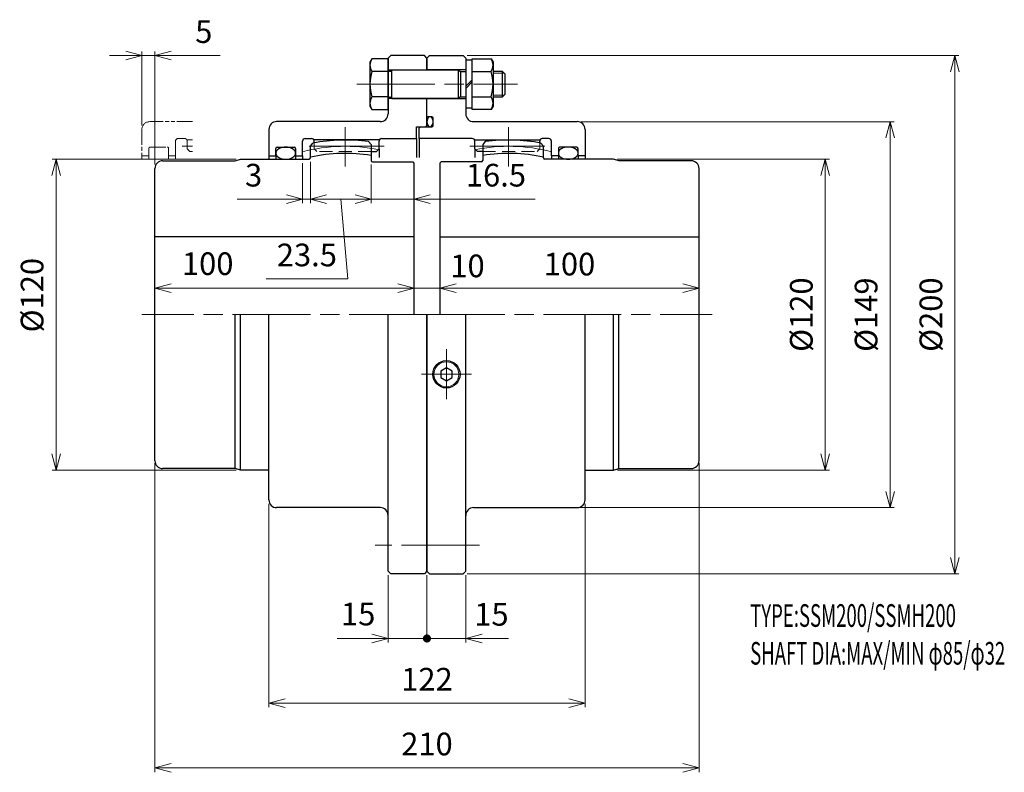
# Model space of a CAD drawing. Units: millimetres. Extents: x 324 to 704, y 350 to 641.
import ezdxf

# ---------------------------------------------------------------- set-up
doc = ezdxf.new("R2010")
doc.units = ezdxf.units.MM
doc.header["$LTSCALE"] = 2.5
for name, pattern in [('ACJISWELD', [3, 2, -1]), ('AM_ISO08W050', [18, 12, -1.5, 3, -1.5]), ('AM_ISO09W050', [22.5, 12, -1.5, 3, -1.5, 3, -1.5])]:
    doc.linetypes.add(name, pattern=pattern)
for name, color, linetype, lineweight in [('AM_0 外形線1', 7, 'Continuous', 25), ('AM_11 想像線', 5, 'AM_ISO09W050', 13), ('AM_3 隠れ線', 8, 'ACJISWELD', 13), ('AM_4 細線', 4, 'Continuous', 13), ('AM_5 寸法線', 3, 'Continuous', 13), ('AM_6 文字', 2, 'Continuous', 13), ('AM_7 中心線', 1, 'AM_ISO08W050', 13)]:
    doc.layers.add(name, color=color, linetype=linetype, lineweight=lineweight)
doc.styles.add('SEISA', font='romans.shx', dxfattribs={"width": 0.9, "bigfont": 'extfont2.shx'})
doc.dimstyles.new('SEISA$0', dxfattribs={"dimscale": 2.5, "dimtxt": 3.5, "dimasz": 2.5, "dimexe": 0.625, "dimexo": 0.625, "dimgap": 1.5, "dimtad": 3, "dimdsep": 46, "dimtxsty": 'SEISA', "dimblk": 'OPEN30', "dimcen": 0, "dimclrd": 3, "dimclre": 3, "dimclrt": 3, "dimadec": 0, "dimazin": 2, "dimtp": 0.1, "dimtm": 0.1, "dimtfac": 0.71, "dimtmove": 0, "dimatfit": 3, "dimldrblk": 'OPEN30', "dimfxl": 1, "dimtzin": 0, "dimlwd": -1, "dimlwe": -1, "dimarcsym": 1})

# ---------------------------------------------------------------- blocks, each defined once
blk = doc.blocks.new('ロッカクアナツキプラグ R1／8')
at = {"layer": 'AM_0 外形線1'}
for p, q in [((0, 2.52), (-2.18, 1.26)), ((-2.18, 1.26), (-2.18, -1.26)), ((2.18, 1.26), (0, 2.52)), ((2.18, -1.26), (2.18, 1.26)), ((-2.18, -1.26), (0, -2.51)), ((0, -2.51), (2.18, -1.26))]:
    blk.add_line(p, q, dxfattribs=at)
blk.add_circle((0, 0), 5.27, dxfattribs=at)
at = {"layer": 'AM_4 細線'}
blk.add_circle((0, 0), 4.82, dxfattribs=at)
at = {"layer": 'AM_7 中心線'}
for p, q in [((0, 9.65), (0, -9.65)), ((9.65, 0), (-9.65, 0))]:
    blk.add_line(p, q, dxfattribs=at)
blk = doc.blocks.new('ケースＡ SSM200')
at = {"layer": 'AM_0 外形線1'}
for p, q in [((0, 99), (1, 100)), ((0, 94.5), (0, 99)), ((1, 100), (14, 100)), ((14, 100), (15, 99)), ((15, 99), (15, 94.5)), ((15, 98.2), (15, 79.8)), ((15, 94.5), (0, 94.5)), ((0, 83.5), (15, 83.5)), ((0, 76.4), (0, 83.5)), ((15, 83.5), (15, 77.5)), ((1.9, 76.4), (0, 76.4)), ((-3, 72), (-2.5, 72.5)), ((-2.5, 72.5), (1.9, 72.5)), ((2.4, 73), (2.4, 75.9)), ((18, 74.5), (58, 74.5)), ((-3, 68), (-3, 72)), ((61, 71.5), (61, 61.25)), ((17.5, 68), (-3, 68)), ((-3, 68), (-3, 60.62)), ((18.5, 67.5), (43.5, 67.5)), ((18.5, 64), (18.5, 67)), ((43.5, 66.31), (43.5, 67)), ((47, 68), (44.5, 68)), ((48, 61.25), (48, 67)), ((57.8, 64.7), (51.2, 64.7)), ((19.5, 63), (18.5, 64)), ((18.5, 64), (18.5, 60.62)), ((21.5, 63), (19.5, 63)), ((50.7, 61.25), (48, 61.25)), ((48, 61.25), (48, 60)), ((50.7, 64.2), (50.7, 61.25)), ((50.7, 61.25), (50.7, 60)), ((58.3, 61.25), (58.3, 64.2)), ((61, 61.25), (58.3, 61.25)), ((58.3, 61.25), (58.3, 60)), ((61, 61.25), (61, 60)), ((0, 0), (0, -99)), ((0, 0), (0, -99)), ((15, -99), (15, 0)), ((61, -65.71), (61, 0)), ((61, -71.5), (61, -65.71)), ((18, -74.5), (55.57, -74.5)), ((55.57, -74.5), (58, -74.5)), ((0, -99), (1, -100)), ((1, -100), (14, -100)), ((14, -100), (15, -99))]:
    blk.add_line(p, q, dxfattribs=at)
for points in [[(1.2, 72.5), (1.31, 72.51), (1.41, 72.53), (1.51, 72.57), (1.61, 72.62), (1.71, 72.68), (1.8, 72.76), (2.06, 73.09), (2.24, 73.47), (2.33, 73.79), (2.38, 74.11), (2.4, 74.28), (2.4, 74.45), (2.4, 74.62), (2.38, 74.79), (2.33, 75.11), (2.24, 75.42), (2.06, 75.81), (1.8, 76.14), (1.71, 76.22), (1.61, 76.28), (1.51, 76.33), (1.41, 76.37), (1.31, 76.39), (1.2, 76.4), (1.09, 76.39), (0.99, 76.37), (0.89, 76.33), (0.79, 76.28), (0.69, 76.22), (0.6, 76.14), (0.34, 75.81), (0.16, 75.42), (0.07, 75.11), (0.02, 74.79), (0, 74.62), (0, 74.45), (0, 74.28), (0.02, 74.11), (0.07, 73.79), (0.16, 73.47), (0.34, 73.09), (0.6, 72.76), (0.69, 72.68), (0.79, 72.62), (0.89, 72.57), (0.99, 72.53), (1.09, 72.51), (1.2, 72.5)], [(50.7, 62.35), (50.71, 62.14), (50.76, 61.94), (50.83, 61.74), (50.93, 61.55), (51.06, 61.35), (51.21, 61.17), (51.85, 60.66), (52.6, 60.31), (53.21, 60.14), (53.84, 60.04), (54.17, 60.01), (54.5, 60), (54.83, 60.01), (55.16, 60.04), (55.79, 60.14), (56.4, 60.31), (57.15, 60.66), (57.79, 61.17), (57.94, 61.35), (58.07, 61.55), (58.17, 61.74), (58.24, 61.94), (58.29, 62.14), (58.3, 62.35), (58.29, 62.56), (58.24, 62.76), (58.17, 62.96), (58.07, 63.15), (57.94, 63.35), (57.79, 63.52), (57.15, 64.04), (56.4, 64.39), (55.79, 64.56), (55.16, 64.66), (54.83, 64.69), (54.5, 64.7), (54.17, 64.69), (53.84, 64.66), (53.21, 64.56), (52.6, 64.39), (51.85, 64.04), (51.21, 63.52), (51.06, 63.35), (50.93, 63.15), (50.83, 62.96), (50.76, 62.76), (50.71, 62.56), (50.7, 62.35)]]:
    blk.add_lwpolyline(points, dxfattribs=at)
for centre, radius, start, end in [((1.9, 75.9), 0.5, 0, 90), ((18, 77.5), 3, 180, 270), ((1.9, 73), 0.5, 270, 0), ((58, 71.5), 3, 0, 90), ((17.5, 67), 1, 0, 90), ((44.5, 67), 1, 90, 180), ((47, 67), 1, 0, 90), ((51.2, 64.2), 0.5, 90, 180), ((57.8, 64.2), 0.5, 0, 90), ((58, -71.5), 3, 270, 0), ((18, -77.5), 3, 90, 180)]:
    blk.add_arc(centre, radius, start, end, dxfattribs=at)
at = {"layer": 'AM_3 隠れ線'}
for p, q in [((43.5, 66.31), (43.5, 64)), ((21.5, 63), (42.5, 63)), ((43.5, 64), (42.5, 63))]:
    blk.add_line(p, q, dxfattribs=at)
at = {"layer": 'AM_7 中心線'}
for p, q in [((-27, 89), (35, 89)), ((16.5, 65), (45.5, 65))]:
    blk.add_line(p, q, dxfattribs=at)
at = {"layer": 'AM_5 寸法線'}
blk.add_blockref('ロッカクアナツキプラグ R1／8', (7.5, -23.03), dxfattribs=at)
blk = doc.blocks.new('ケースＢ SSM200')
at = {"layer": 'AM_0 外形線1'}
for p, q in [((-14, 100), (-15, 99)), ((-15, 99), (-15, 77.5)), ((-1, 100), (-14, 100)), ((0, 99), (-1, 100)), ((0, 99), (0, 94.5)), ((-15, 94.5), (0, 94.5)), ((0, 83.5), (-15, 83.5)), ((0, 73), (0, 83.5)), ((-18, 74.5), (-58, 74.5)), ((-4, 72.5), (-0.5, 72.5)), ((-4, 68), (-4, 72.5)), ((-0.5, 72.5), (0, 73)), ((-61, 71.5), (-61, 61.25)), ((-57.8, 64.7), (-51.2, 64.7)), ((-48, 61.25), (-48, 67)), ((-47, 68), (-44.5, 68)), ((-18.5, 67.5), (-43.5, 67.5)), ((-43.5, 66.31), (-43.5, 67)), ((-18.5, 64), (-18.5, 67)), ((-17.5, 68), (-4, 68)), ((-4, 68), (-4, 60.62)), ((-61, 61.25), (-58.3, 61.25)), ((-61, 61.25), (-61, 60)), ((-58.3, 61.25), (-58.3, 64.2)), ((-58.3, 61.25), (-58.3, 60)), ((-50.7, 64.2), (-50.7, 61.25)), ((-50.7, 61.25), (-48, 61.25)), ((-50.7, 61.25), (-50.7, 60)), ((-48, 61.25), (-48, 60)), ((-21.5, 63), (-19.5, 63)), ((-19.5, 63), (-18.5, 64)), ((-18.5, 64), (-18.5, 60.62)), ((-61, -71.5), (-61, 0)), ((-15, -99), (-15, 0)), ((0, -99), (0, 0)), ((-18, -74.5), (-58, -74.5)), ((-14, -100), (-15, -99)), ((-1, -100), (-14, -100)), ((0, -99), (-1, -100))]:
    blk.add_line(p, q, dxfattribs=at)
blk.add_lwpolyline([(-50.7, 62.35), (-50.71, 62.56), (-50.76, 62.76), (-50.83, 62.96), (-50.93, 63.15), (-51.06, 63.35), (-51.21, 63.52), (-51.85, 64.04), (-52.6, 64.39), (-53.21, 64.56), (-53.84, 64.66), (-54.17, 64.69), (-54.5, 64.7), (-54.83, 64.69), (-55.16, 64.66), (-55.79, 64.56), (-56.4, 64.39), (-57.15, 64.04), (-57.79, 63.52), (-57.94, 63.35), (-58.07, 63.15), (-58.17, 62.96), (-58.24, 62.76), (-58.29, 62.56), (-58.3, 62.35), (-58.29, 62.14), (-58.24, 61.94), (-58.17, 61.74), (-58.07, 61.55), (-57.94, 61.35), (-57.79, 61.17), (-57.15, 60.66), (-56.4, 60.31), (-55.79, 60.14), (-55.16, 60.04), (-54.83, 60.01), (-54.5, 60), (-54.17, 60.01), (-53.84, 60.04), (-53.21, 60.14), (-52.6, 60.31), (-51.85, 60.66), (-51.21, 61.17), (-51.06, 61.35), (-50.93, 61.55), (-50.83, 61.74), (-50.76, 61.94), (-50.71, 62.14), (-50.7, 62.35)], dxfattribs=at)
for centre, radius, start, end in [((-18, 77.5), 3, 270, 0), ((-58, 71.5), 3, 90, 180), ((-57.8, 64.2), 0.5, 90, 180), ((-51.2, 64.2), 0.5, 0, 90), ((-47, 67), 1, 90, 180), ((-44.5, 67), 1, 0, 90), ((-17.5, 67), 1, 90, 180), ((-58, -71.5), 3, 180, 270), ((-18, -77.5), 3, 0, 90)]:
    blk.add_arc(centre, radius, start, end, dxfattribs=at)
at = {"layer": 'AM_3 隠れ線'}
for p, q in [((-43.5, 66.31), (-43.5, 64)), ((-43.5, 64), (-42.5, 63)), ((-21.5, 63), (-42.5, 63))]:
    blk.add_line(p, q, dxfattribs=at)
at = {"layer": 'AM_7 中心線'}
for p, q in [((-16.5, 65), (-45.5, 65)), ((20.22, -89), (-20, -89))]:
    blk.add_line(p, q, dxfattribs=at)
blk = doc.blocks.new('センタＡ SSM200')
at = {"layer": 'AM_0 外形線1'}
for p, q in [((17.5, 66.79), (16.5, 65.64)), ((16.5, 65.64), (16.5, 59.5)), ((40, 65.02), (39, 66.22)), ((40, 60.5), (40, 65.02)), ((0.5, 59), (0, 58.5)), ((0, 58.5), (0, 0)), ((16, 59), (0.5, 59)), ((67, 60), (40.5, 60)), ((69, 59.4), (67, 60)), ((97, 59.4), (69, 59.4)), ((100, -56.4), (100, 56.4)), ((0, 30), (100, 30)), ((67, -60), (67, 0)), ((69, -59.4), (69, 0)), ((56, -60), (67, -60)), ((67, -60), (69, -59.4)), ((69, -59.4), (97, -59.4))]:
    blk.add_line(p, q, dxfattribs=at)
for centre, radius, start, end in [((26.5, 0), 67.39, 79.3104, 97.6748), ((26.5, 0), 62.25, 77.4749, 99.2442), ((16, 59.5), 0.5, 270, 0), ((40.5, 60.5), 0.5, 180, 270), ((97, 56.4), 3, 0, 90), ((97, -56.4), 3, 270, 0)]:
    blk.add_arc(centre, radius, start, end, dxfattribs=at)
at = {"layer": 'AM_7 中心線'}
blk.add_line((26.5, 72.39), (26.5, 57.25), dxfattribs=at)
blk.add_arc((26.5, 0), 65, 75.2948, 101.537, dxfattribs=at)
blk = doc.blocks.new('センタＢ SSM200')
at = {"layer": 'AM_0 外形線1'}
for p, q in [((-40, 65.02), (-39, 66.22)), ((-40, 60.5), (-40, 65.02)), ((-17.5, 66.79), (-16.5, 65.64)), ((-16.5, 65.64), (-16.5, 59.5)), ((-97, 59.4), (-69, 59.4)), ((-69, 59.4), (-67, 60)), ((-67, 60), (-40.5, 60)), ((-16, 59), (-0.5, 59)), ((-0.5, 59), (0, 58.5)), ((0, 58.5), (0, 0)), ((-100, -56.4), (-100, 56.4)), ((0, 30), (-100, 30)), ((-69, -59.4), (-69, 0)), ((-67, -60), (-67, 0)), ((-69, -59.4), (-97, -59.4)), ((-67, -60), (-69, -59.4)), ((-56, -60), (-67, -60))]:
    blk.add_line(p, q, dxfattribs=at)
for centre, radius, start, end in [((-26.5, 0), 67.39, 82.3252, 100.6896), ((-26.5, 0), 62.25, 80.7558, 102.5251), ((-97, 56.4), 3, 90, 180), ((-40.5, 60.5), 0.5, 270, 0), ((-16, 59.5), 0.5, 180, 270), ((-97, -56.4), 3, 180, 270)]:
    blk.add_arc(centre, radius, start, end, dxfattribs=at)
at = {"layer": 'AM_7 中心線'}
blk.add_line((-26.5, 72.39), (-26.5, 57.25), dxfattribs=at)
blk.add_arc((-26.5, 0), 65, 78.463, 104.7052, dxfattribs=at)
blk = doc.blocks.new('リーマボルト SSM200 M10')
at = {"layer": 'AM_0 外形線1'}
for p, q in [((-6.25, 9.8), (-7, 8.5)), ((-7, 8.5), (-7, -8.5)), ((0, 9.8), (-6.25, 9.8)), ((0, 9.8), (0, -9.8)), ((32.5, 9.2), (30, 9.2)), ((30, 9.2), (30, -9.2)), ((32.5, -9.8), (32.5, 9.8)), ((32.5, 9.8), (39.75, 9.8)), ((39.75, 9.8), (40.5, 8.5)), ((40.5, 8.5), (40.5, -8.5)), ((0, 4.91), (-6.25, 4.91)), ((0.5, 5), (1, 5)), ((1.5, -5.5), (1.5, 5.5)), ((1.5, 5.5), (27, 5.5)), ((27, 5.5), (27, -5.5)), ((27, 5.5), (28, 4.92)), ((28, 4.92), (30, 4.92)), ((28, 4.92), (28, -4.92)), ((32.5, 4.91), (39.75, 4.91)), ((40.5, 5), (44, 5)), ((44, 5), (44, -5)), ((44, 5), (45, 4)), ((45, 4), (45, -4)), ((32.5, 1.67), (30, -0.83)), ((32.5, 0.83), (30, -1.67)), ((0, -4.91), (-6.25, -4.91)), ((0.5, -5), (1, -5)), ((1.5, -5.5), (27, -5.5)), ((28, -4.92), (27, -5.5)), ((28, -4.92), (30, -4.92)), ((32.5, -4.91), (39.75, -4.91)), ((44, -5), (40.5, -5)), ((45, -4), (44, -5)), ((-6.25, -9.8), (0, -9.8)), ((30, -9.2), (32.5, -9.2)), ((39.75, -9.8), (32.5, -9.8)), ((40.5, -8.5), (39.75, -9.8))]:
    blk.add_line(p, q, dxfattribs=at)
for centre, radius, start, end in [((-2.64, 7.35), 4.36, 145.8862, 214.1138), ((36.14, 7.35), 4.36, 325.8862, 34.1138), ((9.42, 0), 16.42, 162.609, 197.391), ((0.5, 5.5), 0.5, 180, 270), ((1, 5.5), 0.5, 270, 0), ((24.08, 0), 16.42, 342.609, 17.391), ((-2.64, -7.35), 4.36, 145.8862, 214.1138), ((0.5, -5.5), 0.5, 90, 180), ((1, -5.5), 0.5, 0, 90), ((36.14, -7.35), 4.36, 325.8862, 34.1138)]:
    blk.add_arc(centre, radius, start, end, dxfattribs=at)
at = {"layer": 'AM_4 細線'}
for p, q in [((40.5, 4.25), (44.75, 4.25)), ((40.5, -4.25), (44.75, -4.25))]:
    blk.add_line(p, q, dxfattribs=at)
blk = doc.blocks.new('_Open30')
at = {"color": 0, "linetype": 'ByBlock', "lineweight": -2}
for p, q in [((-1, 0.268), (0, 0)), ((0, 0), (-1, -0.268)), ((0, 0), (-1, 0))]:
    blk.add_line(p, q, dxfattribs=at)
blk = doc.blocks.new('*D12')
at = {"layer": 'AM_5 寸法線', "color": 3}
for p, q in [((407.37, 587.14), (336.26, 587.14)), ((337.82, 580.89), (337.82, 473.39)), ((407.37, 467.14), (336.26, 467.14))]:
    blk.add_line(p, q, dxfattribs=at)
at = {"layer": 'Defpoints', "color": 0}
for p in [(408.94, 587.14), (337.82, 467.14), (408.94, 467.14)]:
    blk.add_point(p, dxfattribs=at)
at = {"layer": 'AM_5 寸法線', "color": 3, "xscale": 6.25, "yscale": 6.25, "zscale": 6.25}
for p, rotation in [((337.82, 587.14), 90), ((337.82, 467.14), 270)]:
    blk.add_blockref('_Open30', p, dxfattribs=dict(at, rotation=rotation))
at = {"layer": 'AM_5 寸法線', "color": 3, "insert": (329.7, 534.67), "char_height": 8.75, "attachment_point": 5, "rotation": 90, "style": 'SEISA'}
blk.add_mtext('%%c120', dxfattribs=at)
blk = doc.blocks.new('*D13')
at = {"layer": 'AM_5 寸法線', "color": 3}
for p, q in [((375.94, 528.71), (375.94, 538.96)), ((382.19, 537.4), (469.69, 537.4)), ((475.94, 528.71), (475.94, 538.96))]:
    blk.add_line(p, q, dxfattribs=at)
at = {"layer": 'Defpoints', "color": 0}
for p in [(475.94, 537.4), (375.94, 527.14), (475.94, 527.14)]:
    blk.add_point(p, dxfattribs=at)
at = {"layer": 'AM_5 寸法線', "color": 3, "xscale": 6.25, "yscale": 6.25, "zscale": 6.25, "rotation": 180}
blk.add_blockref('_Open30', (375.94, 537.4), dxfattribs=at)
at = {"layer": 'AM_5 寸法線', "color": 3, "xscale": 6.25, "yscale": 6.25, "zscale": 6.25}
blk.add_blockref('_Open30', (475.94, 537.4), dxfattribs=at)
at = {"layer": 'AM_5 寸法線', "color": 3, "insert": (396.33, 545.68), "char_height": 8.75, "attachment_point": 5, "style": 'SEISA'}
blk.add_mtext('100', dxfattribs=at)
blk = doc.blocks.new('*D14')
at = {"layer": 'AM_5 寸法線', "color": 3}
for p, q in [((469.69, 537.4), (463.44, 537.4)), ((475.94, 528.71), (475.94, 538.96)), ((475.94, 537.4), (485.94, 537.4)), ((485.94, 528.71), (485.94, 538.96)), ((492.19, 537.4), (498.44, 537.4))]:
    blk.add_line(p, q, dxfattribs=at)
at = {"layer": 'Defpoints', "color": 0}
for p in [(485.94, 537.4), (475.94, 527.14), (485.94, 527.14)]:
    blk.add_point(p, dxfattribs=at)
at = {"layer": 'AM_5 寸法線', "color": 3, "xscale": 6.25, "yscale": 6.25, "zscale": 6.25}
blk.add_blockref('_Open30', (475.94, 537.4), dxfattribs=at)
at = {"layer": 'AM_5 寸法線', "color": 3, "xscale": 6.25, "yscale": 6.25, "zscale": 6.25, "rotation": 180}
blk.add_blockref('_Open30', (485.94, 537.4), dxfattribs=at)
at = {"layer": 'AM_5 寸法線', "color": 3, "insert": (496.59, 544.83), "char_height": 8.75, "attachment_point": 5, "style": 'SEISA'}
blk.add_mtext('10', dxfattribs=at)
blk = doc.blocks.new('*D15')
at = {"layer": 'AM_5 寸法線', "color": 3}
for p, q in [((485.94, 528.71), (485.94, 538.96)), ((492.19, 537.4), (579.69, 537.4)), ((585.94, 528.71), (585.94, 538.96))]:
    blk.add_line(p, q, dxfattribs=at)
at = {"layer": 'Defpoints', "color": 0}
for p in [(585.94, 537.4), (485.94, 527.14), (585.94, 527.14)]:
    blk.add_point(p, dxfattribs=at)
at = {"layer": 'AM_5 寸法線', "color": 3, "xscale": 6.25, "yscale": 6.25, "zscale": 6.25, "rotation": 180}
blk.add_blockref('_Open30', (485.94, 537.4), dxfattribs=at)
at = {"layer": 'AM_5 寸法線', "color": 3, "xscale": 6.25, "yscale": 6.25, "zscale": 6.25}
blk.add_blockref('_Open30', (585.94, 537.4), dxfattribs=at)
at = {"layer": 'AM_5 寸法線', "color": 3, "insert": (535.94, 545.52), "char_height": 8.75, "attachment_point": 5, "style": 'SEISA'}
blk.add_mtext('100', dxfattribs=at)
blk = doc.blocks.new('*D16')
at = {"layer": 'AM_5 寸法線', "color": 3}
for p, q in [((432.94, 585.58), (432.94, 570.16)), ((435.94, 586.08), (435.94, 570.16)), ((426.69, 571.73), (407.69, 571.73)), ((435.94, 571.73), (432.94, 571.73)), ((442.19, 571.73), (448.44, 571.73))]:
    blk.add_line(p, q, dxfattribs=at)
at = {"layer": 'Defpoints', "color": 0}
for p in [(432.94, 587.14), (435.94, 587.64), (435.94, 571.73)]:
    blk.add_point(p, dxfattribs=at)
at = {"layer": 'AM_5 寸法線', "color": 3, "xscale": 6.25, "yscale": 6.25, "zscale": 6.25}
blk.add_blockref('_Open30', (432.94, 571.73), dxfattribs=at)
at = {"layer": 'AM_5 寸法線', "color": 3, "xscale": 6.25, "yscale": 6.25, "zscale": 6.25, "rotation": 180}
blk.add_blockref('_Open30', (435.94, 571.73), dxfattribs=at)
at = {"layer": 'AM_5 寸法線', "color": 3, "insert": (414.06, 579.85), "char_height": 8.75, "attachment_point": 5, "style": 'SEISA'}
blk.add_mtext('3', dxfattribs=at)
blk = doc.blocks.new('*D17')
at = {"layer": 'AM_5 寸法線', "color": 3}
for p, q in [((554.5, 587.14), (636.22, 587.14)), ((634.66, 580.89), (634.66, 473.39)), ((554.5, 467.14), (636.22, 467.14))]:
    blk.add_line(p, q, dxfattribs=at)
at = {"layer": 'Defpoints', "color": 0}
for p in [(552.94, 587.14), (552.94, 467.14), (634.66, 467.14)]:
    blk.add_point(p, dxfattribs=at)
at = {"layer": 'AM_5 寸法線', "color": 3, "xscale": 6.25, "yscale": 6.25, "zscale": 6.25}
for p, rotation in [((634.66, 587.14), 90), ((634.66, 467.14), 270)]:
    blk.add_blockref('_Open30', p, dxfattribs=dict(at, rotation=rotation))
at = {"layer": 'AM_5 寸法線', "color": 3, "insert": (626.53, 527.14), "char_height": 8.75, "attachment_point": 5, "rotation": 90, "style": 'SEISA'}
blk.add_mtext('%%c120', dxfattribs=at)
blk = doc.blocks.new('*D18')
at = {"layer": 'AM_5 寸法線', "color": 3}
for p, q in [((540.5, 601.64), (661.22, 601.64)), ((659.66, 595.39), (659.66, 458.89)), ((539.28, 452.64), (661.22, 452.64))]:
    blk.add_line(p, q, dxfattribs=at)
at = {"layer": 'Defpoints', "color": 0}
for p in [(538.94, 601.64), (537.72, 452.64), (659.66, 452.64)]:
    blk.add_point(p, dxfattribs=at)
at = {"layer": 'AM_5 寸法線', "color": 3, "xscale": 6.25, "yscale": 6.25, "zscale": 6.25}
for p, rotation in [((659.66, 601.64), 90), ((659.66, 452.64), 270)]:
    blk.add_blockref('_Open30', p, dxfattribs=dict(at, rotation=rotation))
at = {"layer": 'AM_5 寸法線', "color": 3, "insert": (651.53, 527.14), "char_height": 8.75, "attachment_point": 5, "rotation": 90, "style": 'SEISA'}
blk.add_mtext('%%c149', dxfattribs=at)
blk = doc.blocks.new('*D19')
at = {"layer": 'AM_5 寸法線', "color": 3}
for p, q in [((496.5, 627.14), (686.22, 627.14)), ((684.66, 620.89), (684.66, 433.39)), ((496.5, 427.14), (686.22, 427.14))]:
    blk.add_line(p, q, dxfattribs=at)
at = {"layer": 'Defpoints', "color": 0}
for p in [(494.94, 627.14), (494.94, 427.14), (684.66, 427.14)]:
    blk.add_point(p, dxfattribs=at)
at = {"layer": 'AM_5 寸法線', "color": 3, "xscale": 6.25, "yscale": 6.25, "zscale": 6.25}
for p, rotation in [((684.66, 627.14), 90), ((684.66, 427.14), 270)]:
    blk.add_blockref('_Open30', p, dxfattribs=dict(at, rotation=rotation))
at = {"layer": 'AM_5 寸法線', "color": 3, "insert": (676.53, 527.14), "char_height": 8.75, "attachment_point": 5, "rotation": 90, "style": 'SEISA'}
blk.add_mtext('%%c200', dxfattribs=at)
blk = doc.blocks.new('GENDOT')
blk.add_line((0, 0), (-1, 0))
at = {"const_width": 0.25}
blk.add_lwpolyline([(-0.125, 0, 1), (0.125, 0, 1)], format="xyb", close=True, dxfattribs=at)
blk = doc.blocks.new('*D20')
at = {"layer": 'AM_5 寸法線', "color": 3}
for p, q in [((465.94, 426.58), (465.94, 400.58)), ((480.94, 426.58), (480.94, 400.58)), ((459.69, 402.14), (453.44, 402.14)), ((465.94, 402.14), (480.94, 402.14)), ((487.19, 402.14), (493.44, 402.14))]:
    blk.add_line(p, q, dxfattribs=at)
at = {"layer": 'Defpoints', "color": 0}
for p in [(465.94, 428.14), (480.94, 428.14), (480.94, 402.14)]:
    blk.add_point(p, dxfattribs=at)
at = {"layer": 'AM_5 寸法線', "color": 3, "xscale": 6.25, "yscale": 6.25, "zscale": 6.25}
blk.add_blockref('_Open30', (465.94, 402.14), dxfattribs=at)
at = {"layer": 'AM_5 寸法線', "color": 3, "xscale": 6.25, "yscale": 6.25, "zscale": 6.25, "rotation": 180}
blk.add_blockref('GENDOT', (480.94, 402.14), dxfattribs=at)
at = {"layer": 'AM_5 寸法線', "color": 3, "insert": (454.39, 410.44), "char_height": 8.75, "attachment_point": 5, "style": 'SEISA'}
blk.add_mtext('15', dxfattribs=at)
blk = doc.blocks.new('*D21')
at = {"layer": 'AM_5 寸法線', "color": 3}
for p, q in [((480.94, 426.58), (480.94, 400.58)), ((495.94, 426.58), (495.94, 400.58)), ((474.69, 402.14), (468.44, 402.14)), ((480.94, 402.14), (495.94, 402.14)), ((502.19, 402.14), (508.44, 402.14))]:
    blk.add_line(p, q, dxfattribs=at)
at = {"layer": 'Defpoints', "color": 0}
for p in [(480.94, 428.14), (495.94, 428.14), (495.94, 402.14)]:
    blk.add_point(p, dxfattribs=at)
at = {"layer": 'AM_5 寸法線', "color": 3, "xscale": 6.25, "yscale": 6.25, "zscale": 6.25}
blk.add_blockref('GENDOT', (480.94, 402.14), dxfattribs=at)
at = {"layer": 'AM_5 寸法線', "color": 3, "xscale": 6.25, "yscale": 6.25, "zscale": 6.25, "rotation": 180}
blk.add_blockref('_Open30', (495.94, 402.14), dxfattribs=at)
at = {"layer": 'AM_5 寸法線', "color": 3, "insert": (505.82, 410.32), "char_height": 8.75, "attachment_point": 5, "style": 'SEISA'}
blk.add_mtext('15', dxfattribs=at)
blk = doc.blocks.new('*D22')
at = {"layer": 'AM_5 寸法線', "color": 3}
for p, q in [((419.94, 454.08), (419.94, 375.58)), ((541.94, 454.08), (541.94, 375.58)), ((426.19, 377.14), (535.69, 377.14))]:
    blk.add_line(p, q, dxfattribs=at)
at = {"layer": 'Defpoints', "color": 0}
for p in [(419.94, 455.64), (541.94, 455.64), (541.94, 377.14)]:
    blk.add_point(p, dxfattribs=at)
at = {"layer": 'AM_5 寸法線', "color": 3, "xscale": 6.25, "yscale": 6.25, "zscale": 6.25, "rotation": 180}
blk.add_blockref('_Open30', (419.94, 377.14), dxfattribs=at)
at = {"layer": 'AM_5 寸法線', "color": 3, "xscale": 6.25, "yscale": 6.25, "zscale": 6.25}
blk.add_blockref('_Open30', (541.94, 377.14), dxfattribs=at)
at = {"layer": 'AM_5 寸法線', "color": 3, "insert": (480.94, 385.27), "char_height": 8.75, "attachment_point": 5, "style": 'SEISA'}
blk.add_mtext('122', dxfattribs=at)
blk = doc.blocks.new('*D23')
at = {"layer": 'AM_5 寸法線', "color": 3}
for p, q in [((375.94, 469.79), (375.94, 350.58)), ((585.94, 469.79), (585.94, 350.58)), ((382.19, 352.14), (579.69, 352.14))]:
    blk.add_line(p, q, dxfattribs=at)
at = {"layer": 'Defpoints', "color": 0}
for p in [(375.94, 471.35), (585.94, 471.35), (585.94, 352.14)]:
    blk.add_point(p, dxfattribs=at)
at = {"layer": 'AM_5 寸法線', "color": 3, "xscale": 6.25, "yscale": 6.25, "zscale": 6.25, "rotation": 180}
blk.add_blockref('_Open30', (375.94, 352.14), dxfattribs=at)
at = {"layer": 'AM_5 寸法線', "color": 3, "xscale": 6.25, "yscale": 6.25, "zscale": 6.25}
blk.add_blockref('_Open30', (585.94, 352.14), dxfattribs=at)
at = {"layer": 'AM_5 寸法線', "color": 3, "insert": (480.94, 360.27), "char_height": 8.75, "attachment_point": 5, "style": 'SEISA'}
blk.add_mtext('210', dxfattribs=at)
blk = doc.blocks.new('*D25')
at = {"layer": 'AM_5 寸法線', "color": 3}
for p, q in [((364.69, 627.14), (358.44, 627.14)), ((370.94, 600.21), (370.94, 628.71)), ((370.94, 627.14), (375.94, 627.14)), ((375.94, 585.11), (375.94, 628.71)), ((382.19, 627.14), (401.19, 627.14))]:
    blk.add_line(p, q, dxfattribs=at)
at = {"layer": 'Defpoints', "color": 0}
for p in [(375.94, 627.14), (370.94, 598.64), (375.94, 583.54)]:
    blk.add_point(p, dxfattribs=at)
at = {"layer": 'AM_5 寸法線', "color": 3, "xscale": 6.25, "yscale": 6.25, "zscale": 6.25}
blk.add_blockref('_Open30', (370.94, 627.14), dxfattribs=at)
at = {"layer": 'AM_5 寸法線', "color": 3, "xscale": 6.25, "yscale": 6.25, "zscale": 6.25, "rotation": 180}
blk.add_blockref('_Open30', (375.94, 627.14), dxfattribs=at)
at = {"layer": 'AM_5 寸法線', "color": 3, "insert": (394.81, 635.27), "char_height": 8.75, "attachment_point": 5, "style": 'SEISA'}
blk.add_mtext('5', dxfattribs=at)
blk = doc.blocks.new('*D26')
at = {"layer": 'AM_5 寸法線', "color": 3}
for p, q in [((435.94, 586.08), (435.94, 570.16)), ((459.44, 585.08), (459.44, 570.16)), ((442.19, 571.73), (453.19, 571.73)), ((447.69, 571.73), (450.35, 540.92)), ((450.35, 540.92), (418.85, 540.92))]:
    blk.add_line(p, q, dxfattribs=at)
at = {"layer": 'Defpoints', "color": 0}
for p in [(435.94, 587.64), (459.44, 586.64), (459.44, 571.73)]:
    blk.add_point(p, dxfattribs=at)
at = {"layer": 'AM_5 寸法線', "color": 3, "xscale": 6.25, "yscale": 6.25, "zscale": 6.25, "rotation": 180}
blk.add_blockref('_Open30', (435.94, 571.73), dxfattribs=at)
at = {"layer": 'AM_5 寸法線', "color": 3, "xscale": 6.25, "yscale": 6.25, "zscale": 6.25}
blk.add_blockref('_Open30', (459.44, 571.73), dxfattribs=at)
at = {"layer": 'AM_5 寸法線', "color": 3, "insert": (434.6, 549.05), "char_height": 8.75, "attachment_point": 5, "style": 'SEISA'}
blk.add_mtext('23.5', dxfattribs=at)
blk = doc.blocks.new('*D27')
at = {"layer": 'AM_5 寸法線', "color": 3}
for p, q in [((459.44, 585.08), (459.44, 570.16)), ((475.94, 584.08), (475.94, 570.16)), ((453.19, 571.73), (446.94, 571.73)), ((459.44, 571.73), (475.94, 571.73)), ((459.44, 571.73), (475.94, 571.73)), ((522.74, 571.73), (475.94, 571.73)), ((482.19, 571.73), (488.44, 571.73))]:
    blk.add_line(p, q, dxfattribs=at)
at = {"layer": 'Defpoints', "color": 0}
for p in [(459.44, 586.64), (475.94, 585.64), (475.94, 571.73)]:
    blk.add_point(p, dxfattribs=at)
at = {"layer": 'AM_5 寸法線', "color": 3, "xscale": 6.25, "yscale": 6.25, "zscale": 6.25}
blk.add_blockref('_Open30', (459.44, 571.73), dxfattribs=at)
at = {"layer": 'AM_5 寸法線', "color": 3, "xscale": 6.25, "yscale": 6.25, "zscale": 6.25, "rotation": 180}
blk.add_blockref('_Open30', (475.94, 571.73), dxfattribs=at)
at = {"layer": 'AM_5 寸法線', "color": 3, "insert": (507.55, 579.85), "char_height": 8.75, "attachment_point": 5, "style": 'SEISA'}
blk.add_mtext('16.5', dxfattribs=at)
blk = doc.blocks.new('ケース')
at = {"layer": 'AM_11 想像線', "ltscale": 0.2}
for p, q in [((0, 0), (-16.51, 0)), ((-19.51, -3), (-19.51, -13.25)), ((-6.51, -13.25), (-6.51, -7.5)), ((-5.51, -6.5), (-3.01, -6.5)), ((0, -7), (-2.01, -7)), ((-2.01, -8.19), (-2.01, -7.5)), ((-16.81, -13.25), (-16.81, -10.3)), ((-16.31, -9.8), (-9.71, -9.8)), ((-9.21, -10.3), (-9.21, -13.25)), ((0, -9.5), (-4.01, -9.5)), ((-2.01, -8.19), (-2.01, -10.5)), ((-2.01, -10.5), (-1.01, -11.5)), ((-19.51, -13.25), (-16.81, -13.25)), ((-19.51, -13.25), (-19.51, -14.5)), ((-16.81, -13.25), (-16.81, -14.5)), ((-9.21, -13.25), (-6.51, -13.25)), ((-9.21, -13.25), (-9.21, -14.5)), ((-6.51, -13.25), (-6.51, -14.5)), ((0, -11.5), (-1.01, -11.5))]:
    blk.add_line(p, q, dxfattribs=at)
for centre, radius, start, end in [((-16.51, -3), 3, 90, 180), ((-5.51, -7.5), 1, 90, 180), ((-3.01, -7.5), 1, 0, 90), ((-16.31, -10.3), 0.5, 90, 180), ((-9.71, -10.3), 0.5, 0, 90)]:
    blk.add_arc(centre, radius, start, end, dxfattribs=at)

msp = doc.modelspace()

# ---------------------------------------------------------------- linework, layer by layer
at = {"layer": 'AM_0 外形線1'}
for p, q in [((465.936, 606.343), (465.936, 625.943)), ((480.936, 621.643), (480.936, 626.143)), ((467.436, 621.643), (492.936, 621.643)), ((492.936, 610.643), (467.436, 610.643)), ((458.936, 607.643), (459.686, 606.343))]:
    msp.add_line(p, q, dxfattribs=at)
at = {"layer": 'AM_5 寸法線'}
for p, q in [((453.436, 402.143), (446.29, 402.143)), ((508.436, 402.143), (512.43, 402.143))]:
    msp.add_line(p, q, dxfattribs=at)
at = {"layer": 'AM_7 中心線'}
for q in [(370.936, 527.143), (590.936, 527.143)]:
    msp.add_line((480.936, 527.143), q, dxfattribs=at)

# ---------------------------------------------------------------- block references
at = {"layer": 'AM_0 外形線1'}
for name, p in [('ケースＢ SSM200', (480.936, 527.143)), ('ケースＡ SSM200', (480.936, 527.143)), ('リーマボルト SSM200 M10', (465.936, 616.143)), ('ケース', (390.447, 601.643)), ('センタＢ SSM200', (475.936, 527.143)), ('センタＡ SSM200', (485.936, 527.143))]:
    msp.add_blockref(name, p, dxfattribs=at)

# ---------------------------------------------------------------- texts
at = {"layer": 'AM_6 文字', "insert": (605.655, 415.378), "char_height": 8.75, "width": 174.74975, "attachment_point": 1, "style": 'SEISA'}
msp.add_mtext('{\\W0.6;TYPE:SSM200/SSMH200\\PSHAFT DIA:MAX/MIN φ85/φ32}', dxfattribs=at)

# ---------------------------------------------------------------- dimensions: what is measured, and where the dimension line sits
at = {"layer": 'AM_5 寸法線'}
for base, p1, p2, picture, middle in [((375.936, 627.143), (370.936, 598.643), (375.936, 583.543), '*D25', (394.811, 635.268)), ((585.936, 537.395), (485.936, 527.143), (585.936, 527.143), '*D15', (535.936, 545.52)), ((585.936, 352.143), (375.936, 471.348), (585.936, 471.348), '*D23', (480.936, 360.268)), ((541.936, 377.143), (419.936, 455.643), (541.936, 455.643), '*D22', (480.936, 385.268))]:
    dim = msp.add_linear_dim(base=base, p1=p1, p2=p2, dimstyle='SEISA$0', dxfattribs=at)
    dim.commit()
    dim.dimension.update_dxf_attribs({"geometry": picture, "text_midpoint": middle})
for base, p1, p2, picture, middle in [((684.66, 427.143), (494.936, 627.143), (494.936, 427.143), '*D19', (676.535, 527.143)), ((659.66, 452.643), (538.936, 601.643), (537.719, 452.643), '*D18', (651.535, 527.143)), ((634.66, 467.143), (552.936, 587.143), (552.936, 467.143), '*D17', (626.535, 527.143))]:
    dim = msp.add_linear_dim(base=base, p1=p1, p2=p2, angle=90, text='%%c<>', dimstyle='SEISA$0', dxfattribs=at)
    dim.commit()
    dim.dimension.update_dxf_attribs({"geometry": picture, "text_midpoint": middle})
dim = msp.add_linear_dim(base=(337.821, 467.143), p1=(408.936, 587.143), p2=(408.936, 467.143), angle=90, text='%%c<>', dimstyle='SEISA$0', dxfattribs=at)
dim.commit()
dim.dimension.update_dxf_attribs({"geometry": '*D12', "text_midpoint": (337.821, 534.666), "dimtype": 160})
dim = msp.add_linear_dim(base=(435.936, 571.726), p1=(432.936, 587.143), p2=(435.936, 587.643), dimstyle='SEISA$0', dxfattribs=at)
dim.commit()
dim.dimension.update_dxf_attribs({"geometry": '*D16', "text_midpoint": (414.061, 571.726), "dimtype": 160})
for base, p1, p2, picture, middle in [((459.436, 571.726), (435.936, 587.643), (459.436, 586.643), '*D26', (446.6, 540.924)), ((475.936, 571.726), (459.436, 586.643), (475.936, 585.643), '*D27', (507.553, 570.292))]:
    dim = msp.add_linear_dim(base=base, p1=p1, p2=p2, angle=0, dimstyle='SEISA$0', override={"dimtmove": 1}, dxfattribs=at)
    dim.commit()
    dim.dimension.update_dxf_attribs({"geometry": picture, "text_midpoint": middle, "dimtype": 160})
for base, p1, p2, override, picture, middle in [((475.936, 537.395), (375.936, 527.143), (475.936, 527.143), {"dimtmove": 2}, '*D13', (396.325, 545.678)), ((485.936, 537.395), (475.936, 527.143), (485.936, 527.143), {"dimtmove": 2}, '*D14', (496.595, 544.826)), ((480.936, 402.143), (465.936, 428.143), (480.936, 428.143), {"dimblk1": 'Open30', "dimblk2": 'GENDOT', "dimsah": 1, "dimtmove": 2}, '*D20', (454.388, 410.439)), ((495.936, 402.143), (480.936, 428.143), (495.936, 428.143), {"dimblk1": 'GENDOT', "dimblk2": 'Open30', "dimsah": 1, "dimtmove": 2}, '*D21', (505.82, 410.324))]:
    dim = msp.add_linear_dim(base=base, p1=p1, p2=p2, dimstyle='SEISA$0', override=override, dxfattribs=at)
    dim.commit()
    dim.dimension.update_dxf_attribs({"geometry": picture, "text_midpoint": middle, "dimtype": 160})

doc.saveas('drawing.dxf')
